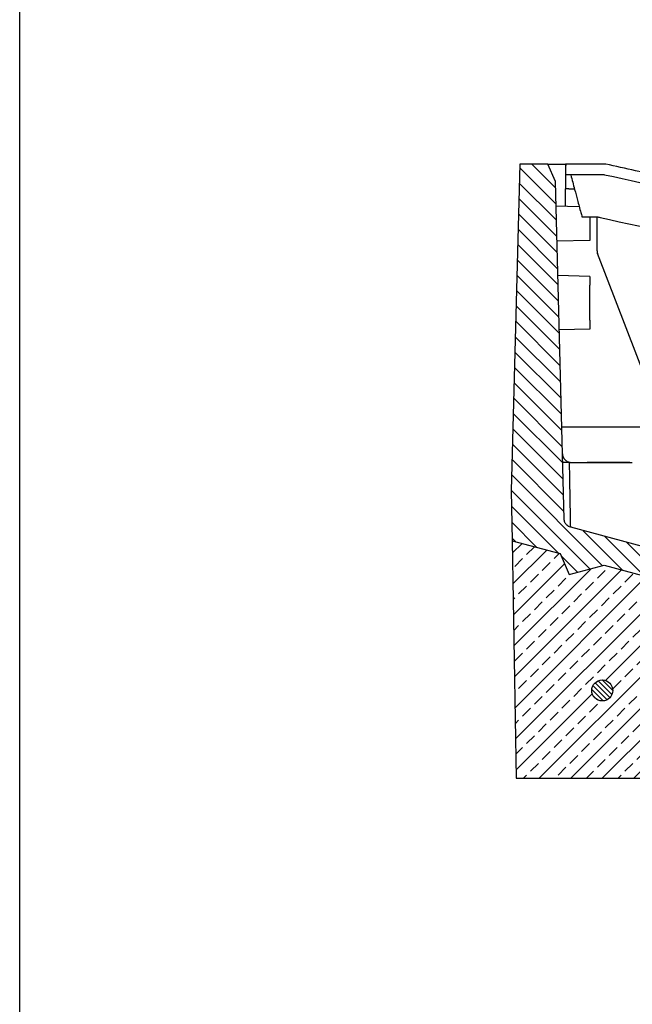
# Model space of a CAD drawing. Units: millimetres. Extents: x 9295 to 20793, y 22163 to 24938.
# Drawn here: x 9295 to 9469, y 23631 to 23911 of the extents above; entities that cross this region are included whole.
import ezdxf

# ---------------------------------------------------------------- set-up
doc = ezdxf.new("R2010")
doc.units = ezdxf.units.MM
doc.header["$LTSCALE"] = 10
for name, color, linetype, lineweight in [('AM_0', 7, 'Continuous', 50), ('AM_8', 1, 'Continuous', 25), ('SICHTBAR', 7, 'Continuous', 25)]:
    doc.layers.add(name, color=color, linetype=linetype, lineweight=lineweight)

# ---------------------------------------------------------------- blocks, each defined once
blk = doc.blocks.new('wertz54')
at = {"layer": 'AM_8'}
for p, q in [((813.12, 698.35), (806.37, 705.1)), ((813.24, 693.74), (802.92, 704.07)), ((813.36, 689.13), (802.8, 699.69)), ((813.48, 684.52), (802.69, 695.31)), ((813.6, 679.91), (802.57, 690.94)), ((813.72, 675.3), (802.46, 686.56)), ((813.84, 670.69), (802.34, 682.19)), ((813.97, 666.08), (802.23, 677.81)), ((814.09, 661.46), (802.11, 673.44)), ((814.21, 656.85), (802, 669.06)), ((814.33, 652.24), (801.89, 664.69)), ((814.45, 647.63), (801.77, 660.31)), ((814.57, 643.02), (801.66, 655.93)), ((814.69, 638.41), (801.54, 651.56)), ((814.81, 633.8), (801.43, 647.18)), ((814.93, 629.19), (801.31, 642.81)), ((815.05, 624.58), (801.2, 638.43)), ((815.17, 619.97), (801.08, 634.06)), ((815.29, 615.36), (800.97, 629.68)), ((815.41, 610.75), (800.85, 625.31)), ((815.53, 606.13), (800.74, 620.93)), ((826.53, 590.65), (800.62, 616.55)), ((822.99, 589.7), (800.51, 612.18)), ((813.95, 594.25), (800.59, 607.61)), ((807.82, 595.89), (800.67, 603.04)), ((832.35, 589.32), (821.04, 600.63)), ((801.68, 597.54), (800.75, 598.47)), ((838.49, 587.67), (827.17, 598.99)), ((844.62, 586.03), (833.31, 597.34)), ((850.75, 584.39), (839.44, 595.7)), ((819.45, 588.75), (814.78, 593.41)), ((856.91, 582.72), (845.57, 594.06)), ((877.1, 567.02), (851.71, 592.41)), ((877.22, 571.39), (857.84, 590.77)), ((877.33, 575.77), (866.92, 586.18)), ((876.99, 562.64), (866.87, 572.76)), ((876.87, 558.27), (866.99, 568.15)), ((876.76, 553.89), (867.12, 563.53)), ((876.64, 549.52), (867.24, 558.92)), ((876.53, 545.14), (867.36, 554.31)), ((876.41, 540.77), (867.48, 549.7)), ((876.3, 536.39), (867.6, 545.09)), ((876.18, 532.02), (867.72, 540.48)), ((876.07, 527.64), (867.84, 535.87)), ((875.95, 523.26), (867.96, 531.26)), ((875.84, 518.89), (868.08, 526.65)), ((875.73, 514.51), (868.2, 522.04)), ((875.61, 510.14), (868.32, 517.43)), ((875.5, 505.76), (868.44, 512.81)), ((875.38, 501.39), (868.56, 508.2)), ((872.18, 500.1), (868.68, 503.59))]:
    blk.add_line(p, q, dxfattribs=at)

msp = doc.modelspace()

# ---------------------------------------------------------------- hatches: boundary and pattern name
at = {"layer": 'AM_8'}
h = msp.add_hatch(dxfattribs=at)
h.set_pattern_fill('ANSI33', color=256, scale=0.999976, style=0)
h.set_pattern_definition([(45, (8634.307, 23164.893), (-4.49002, 4.49002), []), (45, (8638.797, 23164.893), (-4.49002, 4.49002), [3.174923, -1.587462])])
h.paths.add_polyline_path([(9502.28, 23694.98), (9501.05, 23741.91), (9491.14, 23747.63), (9461.25, 23755.64), (9451.33, 23752.98), (9448.78, 23758.98), (9435.05, 23762.66), (9436.23, 23694.98)])
edge = h.paths.add_edge_path(flags=16)
edge.add_arc((9460.73, 23719.98), 3, -228.6597, 11.4592, ccw=False)
edge.add_arc((9460.73, 23719.98), 3, 11.4592, 131.3403, ccw=False)
at = {"layer": 'SICHTBAR'}
h = msp.add_hatch(dxfattribs=at)
h.set_pattern_fill('_U', color=256, scale=0.999976, angle=135, style=0, pattern_type=0)
h.set_pattern_definition([(135, (8634.3068, 23164.8927), (-0.7070897, -0.7070897), [])])
edge = h.paths.add_edge_path()
edge.add_arc((9460.73, 23719.98), 3, 191.4592, 478.304)
edge.add_arc((9460.73, 23719.98), 3, 118.304, 191.4592)

# ---------------------------------------------------------------- linework, layer by layer
msp.add_lwpolyline([(9294.66, 24937.72), (11193.14, 24937.66), (11194.35, 22167.46), (9294.67, 22168.49)], close=True)
for p, q in [((9437.23, 23869.98), (9434.8, 23776.98)), ((9445.23, 23869.98), (9437.23, 23869.98)), ((9445.29, 23869.83), (9445.15, 23869.98)), ((9447.36, 23864.98), (9445.23, 23869.98)), ((9445.23, 23869.98), (9450.23, 23869.98)), ((9449.88, 23768.82), (9447.36, 23864.98)), ((9450.23, 23866.98), (9450.23, 23866.78)), ((9450.23, 23866.78), (9450.23, 23862.98)), ((9450.23, 23857.92), (9450.23, 23862.98)), ((9451.25, 23862.98), (9450.23, 23862.98)), ((9451.25, 23862.98), (9452.8, 23862.98)), ((9454.19, 23857.81), (9447.54, 23857.99)), ((9457.23, 23854.98), (9457.23, 23848.23)), ((9459.23, 23854.98), (9459.23, 23845.44)), ((9457.23, 23848.23), (9447.81, 23847.98)), ((9477.81, 23796.58), (9459.4, 23844.55)), ((9457.23, 23837.98), (9448.06, 23838.22)), ((9457.23, 23837.98), (9457.23, 23835.48)), ((9457.23, 23825.48), (9457.23, 23835.48)), ((9457.23, 23822.98), (9448.47, 23822.75)), ((9457.23, 23825.48), (9457.23, 23822.98)), ((9451.76, 23794.98), (9449.19, 23794.98)), ((9501.76, 23794.98), (9451.76, 23794.98)), ((9451.39, 23784.98), (9456.45, 23784.98)), ((9451.89, 23784.98), (9469.3, 23784.98)), ((9434.8, 23776.98), (9435.05, 23762.66)), ((9494.23, 23755.09), (9451.73, 23766.47)), ((9435.05, 23762.66), (9448.78, 23758.98)), ((9435.05, 23762.66), (9436.23, 23694.98)), ((9448.78, 23758.98), (9451.33, 23752.98)), ((9451.33, 23752.98), (9461.25, 23755.64)), ((9461.25, 23755.64), (9491.14, 23747.63)), ((9436.23, 23694.98), (9502.28, 23694.98))]:
    msp.add_line(p, q, dxfattribs=at)
msp.add_circle((9460.73, 23719.98), 3, dxfattribs=at)
for centre, radius, start, end in [((9687.22, 24874.45), 1032.48, 257.36594, 259.65006), ((9687.22, 24874.45), 1044.66, 257.44332, 259.90262), ((9461.73, 23845.44), 2.5, 180, 201)]:
    msp.add_arc(centre, radius, start, end, dxfattribs=at)
for points in [[(9450.31, 23869.98), (9450.26, 23869.98), (9450.23, 23869.98), (9450.23, 23869.98)], [(9461.73, 23869.98), (9459.6, 23869.98), (9457.47, 23869.98), (9455.34, 23869.98)], [(9459.23, 23854.98), (9459.52, 23854.91), (9459.82, 23854.85), (9460.11, 23854.78)], [(9451.39, 23785.03), (9451.39, 23785.01), (9451.39, 23785), (9451.39, 23784.98)]]:
    msp.add_open_spline(points, degree=3, dxfattribs=at)
for points, knots in [([(9450.23, 23869.98), (9450.23, 23869.48), (9450.23, 23868.99), (9450.23, 23868.5), (9450.23, 23868.06), (9450.23, 23867.62), (9450.23, 23867.11), (9450.23, 23867.04), (9450.23, 23866.98)], [0.1339523, 0.1339523, 0.1339523, 0.1339523, 0.2822454, 0.2822454, 0.2822454, 0.4144394, 0.4144394, 0.4340551, 0.4340551, 0.4340551, 0.4340551]), ([(9450.31, 23869.98), (9450.3, 23869.53), (9450.29, 23869.07), (9450.27, 23868.62), (9450.26, 23868.18), (9450.25, 23867.75), (9450.24, 23867.2), (9450.23, 23867.09), (9450.23, 23866.98)], [0.1444522, 0.1444522, 0.1444522, 0.1444522, 0.2806494, 0.2806494, 0.2806494, 0.4113049, 0.4113049, 0.444659, 0.444659, 0.444659, 0.444659]), ([(9455.34, 23869.98), (9454.69, 23869.98), (9454.04, 23869.98), (9452.83, 23869.98), (9452.28, 23869.98), (9451.35, 23869.98), (9450.98, 23869.98), (9450.58, 23869.98), (9450.48, 23869.98), (9450.34, 23869.98), (9450.31, 23869.98), (9450.31, 23869.98)], [0, 0, 0, 0, 0.1953703, 0.1953703, 0.3906118, 0.3906118, 0.5858101, 0.5858101, 0.6879997, 0.6879997, 0.7902011, 0.7902011, 0.7902011, 0.7902011]), ([(9501.81, 23861.81), (9491.25, 23863.75), (9480.72, 23865.85), (9467.4, 23868.72), (9464.56, 23869.34), (9461.73, 23869.98)], [0.546121, 0.546121, 0.546121, 0.546121, 3.766308, 3.766308, 4.636852, 4.636852, 4.636852, 4.636852]), ([(9450.23, 23866.98), (9450.23, 23866.98), (9450.36, 23866.98), (9450.85, 23866.98), (9451.21, 23866.98), (9452.13, 23866.98), (9452.67, 23866.98), (9453.58, 23866.98), (9453.91, 23866.98), (9454.58, 23866.98), (9454.92, 23866.98), (9455.26, 23866.98)], [0, 0, 0, 0, 0.1953703, 0.1953703, 0.3906118, 0.3906118, 0.5858101, 0.5858101, 0.6880002, 0.6880002, 0.7902022, 0.7902022, 0.7902022, 0.7902022]), ([(9451.73, 23866.98), (9451.74, 23866.95), (9451.74, 23866.93), (9451.75, 23866.9), (9452.12, 23865.52), (9452.49, 23864.15), (9453.13, 23861.76), (9453.4, 23860.75), (9453.67, 23859.75), (9453.99, 23858.55), (9454.31, 23857.36), (9454.73, 23855.77), (9454.84, 23855.38), (9454.95, 23854.98)], [-0.008065, -0.008065, -0.008065, -0.008065, 0, 0, 0, 0.427669, 0.427669, 0.740992, 0.740992, 0.740992, 1.111489, 1.111489, 1.234617, 1.234617, 1.234617, 1.234617]), ([(9455.26, 23866.98), (9456.46, 23866.98), (9457.66, 23866.98), (9459.7, 23866.98), (9460.55, 23866.98), (9461.4, 23866.98)], [2.0162242, 2.0162242, 2.0162242, 2.0162242, 2.3758014, 2.3758014, 2.6301954, 2.6301954, 2.6301954, 2.6301954]), ([(9454.95, 23854.98), (9454.95, 23854.98), (9455.07, 23854.98), (9455.55, 23854.98), (9455.9, 23854.98), (9456.81, 23854.98), (9457.36, 23854.98), (9458.37, 23854.98), (9458.79, 23854.98), (9459.23, 23854.98)], [0, 0, 0, 0, 0.1889751, 0.1889751, 0.3801587, 0.3801587, 0.5777371, 0.5777371, 0.7102112, 0.7102112, 0.7102112, 0.7102112]), ([(9449.39, 23787.42), (9449.39, 23787.41), (9449.39, 23787.41), (9449.4, 23787.17), (9449.44, 23786.94), (9449.58, 23786.49), (9449.69, 23786.28), (9450, 23785.82), (9450.23, 23785.58), (9450.77, 23785.22), (9451.07, 23785.1), (9451.39, 23785.03)], [-0.3373554, -0.3373554, -0.3373554, -0.3373554, -0.3366454, -0.3366454, -0.2658705, -0.2658705, -0.1951335, -0.1951335, -0.0974111, -0.0974111, 0, 0, 0, 0]), ([(9451.39, 23784.98), (9451.24, 23784.98), (9451.12, 23784.98), (9450.7, 23784.98), (9450.46, 23784.98), (9449.76, 23784.98), (9449.46, 23784.98), (9449.46, 23784.98)], [0, 0, 0, 0, 0.070653, 0.070653, 0.311115, 0.311115, 1.162187, 1.162187, 1.162187, 1.162187]), ([(9451.39, 23785.03), (9451.43, 23785.02), (9451.47, 23785.02), (9451.62, 23784.99), (9451.71, 23784.99), (9451.83, 23784.98), (9451.86, 23784.98), (9451.89, 23784.98)], [0.03465124, 0.03465124, 0.03465124, 0.03465124, 0.04585073, 0.04585073, 0.08163905, 0.08163905, 0.09409208, 0.09409208, 0.09409208, 0.09409208]), ([(9451.73, 23766.47), (9451.73, 23766.47), (9451.73, 23766.47), (9451.73, 23766.47), (9451.73, 23766.47), (9451.72, 23767.27), (9451.67, 23770.3), (9451.63, 23772.52), (9451.54, 23777.38), (9451.5, 23779.81), (9451.43, 23783.29), (9451.41, 23784.13), (9451.39, 23784.98)], [-25.646827, -25.646827, -25.646827, -25.646827, -25.645938, -25.645938, -25.645938, -19.234454, -19.234454, -12.822969, -12.822969, -7.835732, -7.835732, -6.308987, -6.308987, -6.308987, -6.308987]), ([(9468.58, 23784.98), (9465.86, 23784.98), (9463.28, 23784.98), (9460.16, 23784.98), (9459.03, 23784.98), (9457.74, 23784.98), (9457.38, 23784.98), (9456.84, 23784.98), (9456.6, 23784.98), (9456.45, 23784.98)], [0, 0, 0, 0, 0.816509, 0.816509, 1.197679, 1.197679, 1.334359, 1.334359, 1.431839, 1.431839, 1.431839, 1.431839]), ([(9451.73, 23766.47), (9451.53, 23766.53), (9451.33, 23766.61), (9450.97, 23766.81), (9450.8, 23766.94), (9450.41, 23767.31), (9450.22, 23767.58), (9449.96, 23768.18), (9449.89, 23768.5), (9449.88, 23768.82)], [-0.3214838, -0.3214838, -0.3214838, -0.3214838, -0.258403, -0.258403, -0.1953222, -0.1953222, -0.0976611, -0.0976611, 0, 0, 0, 0])]:
    msp.add_open_spline(points, degree=3, knots=knots, dxfattribs=at)

# ---------------------------------------------------------------- block references
at = {"layer": 'AM_0', "xscale": 0.9999758884483827, "yscale": 0.9999758884483827, "zscale": 0.9999758884483827}
msp.add_blockref('wertz54', (8634.31, 23164.89), dxfattribs=at)

doc.saveas('drawing.dxf')
